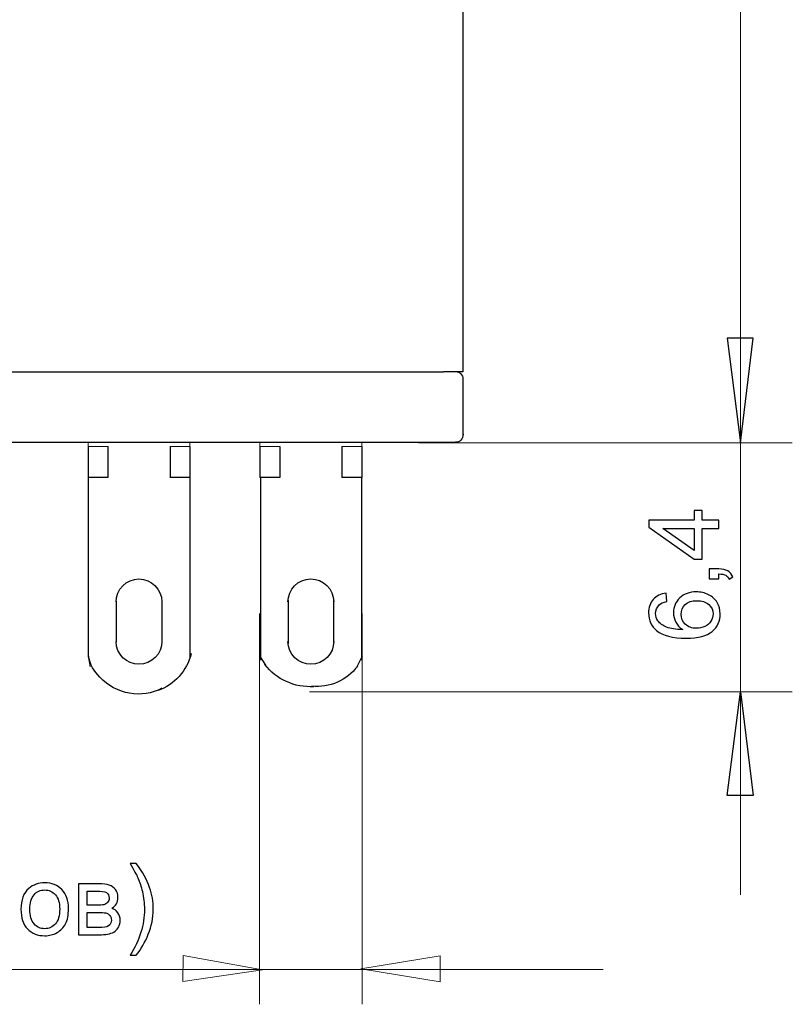
# Model space of a CAD drawing. Units: millimetres. Extents: x -87 to 21, y 74 to 272.
# Drawn here: x -57 to -29, y 141 to 176 of the extents above; entities that cross this region are included whole.
import ezdxf

# ---------------------------------------------------------------- set-up
doc = ezdxf.new("R2010")
doc.units = ezdxf.units.MM
doc.header["$MEASUREMENT"] = 0
doc.layers.add('layer 1', color=7, linetype='Continuous')

# ---------------------------------------------------------------- blocks, each defined once
blk = doc.blocks.new('2')
at = {"layer": 'layer 1', "color": 250, "lineweight": 30}
for points in [[(-41.1681, 209.7003), (-41.1681, 209.7003), (-41.1681, 163.5711), (-41.1681, 163.5711)], [(-70.0777, 163.5703), (-70.0777, 163.5703), (-41.865, 163.5703), (-41.865, 163.5703)], [(-41.1681, 163.5703), (-41.1681, 163.5703), (-41.865, 163.5703), (-41.865, 163.5703)], [(-41.3723, 163.5684), (-41.2369, 163.5447), (-41.1431, 163.4026), (-41.1654, 163.2496)], [(-41.1627, 163.2989), (-41.1627, 163.2989), (-41.1627, 161.2786), (-41.1627, 161.2786)], [(-41.1553, 161.3162), (-41.1641, 161.1471), (-41.2859, 161.0149), (-41.4288, 161.0224)], [(-41.4006, 161.0184), (-41.4006, 161.0184), (-69.2078, 161.0184), (-69.2078, 161.0184)], [(-54.7046, 160.8728), (-54.7046, 160.8728), (-54.7046, 159.7534), (-54.7046, 159.7534)], [(-53.9917, 160.8728), (-53.9917, 160.8728), (-53.9917, 159.7534), (-53.9917, 159.7534)], [(-51.7497, 160.8728), (-51.7497, 160.8728), (-51.7497, 159.7534), (-51.7497, 159.7534)], [(-48.5022, 160.8728), (-48.5022, 160.8728), (-48.5022, 159.7534), (-48.5022, 159.7534)], [(-47.7803, 160.8728), (-47.7803, 160.8728), (-47.7803, 159.7534), (-47.7803, 159.7534)], [(-45.5403, 160.8728), (-45.5403, 160.8728), (-45.5403, 159.7534), (-45.5403, 159.7534)], [(-53.9917, 159.7534), (-53.9917, 159.7534), (-54.7054, 159.7534), (-54.7054, 159.7534)], [(-54.7046, 159.7534), (-54.7046, 159.7534), (-54.7046, 153.2516), (-54.7046, 153.2516)], [(-51.0293, 159.7534), (-51.0293, 159.7534), (-51.0293, 153.2516), (-51.0293, 153.2516)], [(-47.7803, 159.7534), (-47.7803, 159.7534), (-48.5022, 159.7534), (-48.5022, 159.7534)], [(-48.4772, 159.7433), (-48.4772, 159.7433), (-48.4772, 153.1412), (-48.4772, 153.1412)], [(-44.8293, 159.7542), (-44.8293, 159.7542), (-44.8293, 153.1471), (-44.8293, 153.1471)], [(-53.6953, 155.2793), (-53.6953, 155.2793), (-53.6953, 153.792), (-53.6953, 153.792)], [(-52.0442, 155.2855), (-52.0442, 155.2855), (-52.0442, 153.7989), (-52.0442, 153.7989)], [(-47.4804, 155.3057), (-47.4804, 155.3057), (-47.4804, 153.7517), (-47.4804, 153.7517)], [(-45.8395, 155.3124), (-45.8395, 155.3124), (-45.8395, 153.7954), (-45.8395, 153.7954)], [(-50.9813, 153.391), (-51.1397, 152.757), (-51.5879, 152.2502), (-52.193, 152.046)], [(-48.5123, 153.3062), (-48.5123, 153.3062), (-48.294, 152.9599), (-48.294, 152.9599)], [(-44.801, 153.2913), (-44.801, 153.2913), (-45.0087, 152.8762), (-45.0087, 152.8762)], [(-46.5512, 152.1841), (-47.2433, 152.1505), (-47.9085, 152.4462), (-48.3249, 152.9895)], [(-44.9655, 152.933), (-45.363, 152.4113), (-45.9804, 152.1337), (-46.6232, 152.2065)]]:
    blk.add_open_spline(points, degree=3, dxfattribs=at)
at = {"layer": 'layer 1', "color": 250, "lineweight": 9}
for points in [[(-54.7046, 161.0075), (-54.7046, 161.0075), (-54.7046, 160.8734), (-54.7046, 160.8734), (-54.7046, 160.8734), (-54.7046, 160.8734), (-53.991, 160.8734), (-53.991, 160.8734)], [(-48.5028, 161.0075), (-48.5028, 161.0075), (-48.5028, 160.8734), (-48.5028, 160.8734), (-48.5028, 160.8734), (-48.5028, 160.8734), (-47.7811, 160.8734), (-47.7811, 160.8734)]]:
    blk.add_open_spline(points, degree=3, knots=[0, 0, 0, 0, 0.3333333, 0.3333333, 0.3333333, 0.3333333, 1, 1, 1, 1], dxfattribs=at)
for points in [[(-51.0293, 161.0061), (-51.0293, 161.0061), (-51.0293, 160.872), (-51.0293, 160.872)], [(-44.8186, 161.0075), (-44.8186, 161.0075), (-44.8186, 160.8734), (-44.8186, 160.8734)], [(-41.4369, 161.0075), (-41.4369, 161.0075), (-42.7213, 161.0075), (-42.7213, 161.0075)], [(-51.7502, 160.8734), (-51.7502, 160.8734), (-51.0285, 160.8734), (-51.0285, 160.8734)], [(-45.5403, 160.8734), (-45.5403, 160.8734), (-44.8186, 160.8734), (-44.8186, 160.8734)], [(-54.7087, 153.3022), (-54.7087, 153.3022), (-54.638, 152.8986), (-54.638, 152.8986)], [(-46.6307, 151.9981), (-46.6307, 151.9981), (-46.7149, 151.9981), (-46.7149, 151.9981)]]:
    blk.add_open_spline(points, degree=3, dxfattribs=at)
at = {"layer": 'layer 1', "color": 250, "lineweight": 30}
for points in [[(-51.0293, 160.8728), (-51.0293, 160.8728), (-51.0293, 159.7534), (-51.0293, 159.7534), (-51.0293, 159.7534), (-51.0293, 159.7534), (-51.751, 159.7534), (-51.751, 159.7534)], [(-44.8186, 160.8728), (-44.8186, 160.8728), (-44.8186, 159.7534), (-44.8186, 159.7534), (-44.8186, 159.7534), (-44.8186, 159.7534), (-45.5403, 159.7534), (-45.5403, 159.7534)], [(-53.6985, 155.2524), (-53.706, 155.6965), (-53.33, 156.0794), (-52.8723, 156.0799), (-52.8723, 156.0799), (-52.4289, 156.0874), (-52.0461, 155.7107), (-52.0456, 155.2524)], [(-47.4873, 155.2532), (-47.4947, 155.6971), (-47.1186, 156.0799), (-46.6611, 156.0807), (-46.6611, 156.0807), (-46.2169, 156.0882), (-45.8349, 155.7114), (-45.8341, 155.2532)], [(-52.0456, 153.8197), (-52.0381, 153.379), (-52.414, 152.9983), (-52.8717, 152.9975), (-52.8717, 152.9975), (-53.3151, 152.9901), (-53.6979, 153.3641), (-53.6985, 153.8197)], [(-45.8341, 153.8191), (-45.8267, 153.3782), (-46.2028, 152.9975), (-46.6603, 152.9962), (-46.6603, 152.9962), (-47.1044, 152.9901), (-47.4865, 153.3635), (-47.4873, 153.8191)], [(-52.0496, 152.1268), (-52.7369, 151.7461), (-53.7086, 151.8978), (-54.2848, 152.5291), (-54.2848, 152.5291), (-54.489, 152.7509), (-54.6447, 152.9463), (-54.6972, 153.3284)]]:
    blk.add_open_spline(points, degree=3, knots=[0, 0, 0, 0, 0.3333333, 0.3333333, 0.3333333, 0.3333333, 1, 1, 1, 1], dxfattribs=at)

msp = doc.modelspace()

# ---------------------------------------------------------------- linework, layer by layer
at = {"layer": 'layer 1', "color": 250, "lineweight": 9}
for points in [[(-31.1323, 210.393), (-31.1323, 210.393), (-31.1323, 161.0075), (-31.1323, 161.0075)], [(-31.1323, 166.6583), (-31.1323, 166.6583), (-31.1323, 144.6567), (-31.1323, 144.6567)], [(-42.7693, 161.0075), (-42.7693, 161.0075), (-29.2642, 161.0075), (-29.2642, 161.0075)], [(-42.5867, 161.0075), (-42.5867, 161.0075), (-29.2608, 161.0075), (-29.2608, 161.0075)], [(-48.5115, 154.8285), (-48.5115, 154.8285), (-48.5115, 140.7028), (-48.5115, 140.7028)], [(-44.8085, 154.8285), (-44.8085, 154.8285), (-44.8085, 140.7028), (-44.8085, 140.7028)], [(-46.6313, 151.9996), (-46.6313, 151.9996), (-29.2602, 151.9996), (-29.2602, 151.9996)], [(-36.0915, 141.9558), (-36.0915, 141.9558), (-86.7164, 141.9558), (-86.7164, 141.9558)]]:
    msp.add_open_spline(points, degree=3, dxfattribs=at)
at = {"layer": 'layer 1', "color": 250}
for points, knots in [([(-31.1323, 161.0075), (-31.1323, 161.0075), (-31.6108, 164.7902), (-31.6108, 164.7902), (-31.6108, 164.7902), (-31.6108, 164.7902), (-30.6788, 164.7902), (-30.6788, 164.7902), (-30.6788, 164.7902), (-30.6788, 164.7902), (-31.1323, 161.0075), (-31.1323, 161.0075)], [0, 0, 0, 0, 0.25, 0.25, 0.25, 0.25, 0.5, 0.5, 0.5, 0.5, 1, 1, 1, 1]), ([(-31.1323, 161.0075), (-31.1323, 161.0075), (-31.6108, 164.7902), (-31.6108, 164.7902), (-31.6108, 164.7902), (-31.6108, 164.7902), (-30.6788, 164.7902), (-30.6788, 164.7902), (-30.6788, 164.7902), (-30.6788, 164.7902), (-31.1323, 161.0075), (-31.1323, 161.0075)], [0, 0, 0, 0, 0.25, 0.25, 0.25, 0.25, 0.5, 0.5, 0.5, 0.5, 1, 1, 1, 1]), ([(-31.1323, 161.0075), (-31.1323, 161.0075), (-31.6108, 164.7902), (-31.6108, 164.7902), (-31.6108, 164.7902), (-31.6108, 164.7902), (-30.6788, 164.7902), (-30.6788, 164.7902), (-30.6788, 164.7902), (-30.6788, 164.7902), (-31.1323, 161.0075), (-31.1323, 161.0075)], [0, 0, 0, 0, 0.25, 0.25, 0.25, 0.25, 0.5, 0.5, 0.5, 0.5, 1, 1, 1, 1]), ([(-31.1323, 161.0075), (-31.1323, 161.0075), (-31.6108, 164.7902), (-31.6108, 164.7902), (-31.6108, 164.7902), (-31.6108, 164.7902), (-30.6788, 164.7902), (-30.6788, 164.7902), (-30.6788, 164.7902), (-30.6788, 164.7902), (-31.1323, 161.0075), (-31.1323, 161.0075)], [0, 0, 0, 0, 0.25, 0.25, 0.25, 0.25, 0.5, 0.5, 0.5, 0.5, 1, 1, 1, 1]), ([(-31.1323, 161.0075), (-31.1323, 161.0075), (-31.6108, 164.7902), (-31.6108, 164.7902), (-31.6108, 164.7902), (-31.6108, 164.7902), (-30.6788, 164.7902), (-30.6788, 164.7902), (-30.6788, 164.7902), (-30.6788, 164.7902), (-31.1323, 161.0075), (-31.1323, 161.0075)], [0, 0, 0, 0, 0.25, 0.25, 0.25, 0.25, 0.5, 0.5, 0.5, 0.5, 1, 1, 1, 1]), ([(-31.1323, 161.0075), (-31.1323, 161.0075), (-31.6108, 164.7902), (-31.6108, 164.7902), (-31.6108, 164.7902), (-31.6108, 164.7902), (-30.6788, 164.7902), (-30.6788, 164.7902), (-30.6788, 164.7902), (-30.6788, 164.7902), (-31.1323, 161.0075), (-31.1323, 161.0075)], [0, 0, 0, 0, 0.25, 0.25, 0.25, 0.25, 0.5, 0.5, 0.5, 0.5, 1, 1, 1, 1]), ([(-31.1323, 161.0075), (-31.1323, 161.0075), (-31.6108, 164.7902), (-31.6108, 164.7902), (-31.6108, 164.7902), (-31.6108, 164.7902), (-30.6788, 164.7902), (-30.6788, 164.7902), (-30.6788, 164.7902), (-30.6788, 164.7902), (-31.1323, 161.0075), (-31.1323, 161.0075)], [0, 0, 0, 0, 0.25, 0.25, 0.25, 0.25, 0.5, 0.5, 0.5, 0.5, 1, 1, 1, 1]), ([(-31.1323, 161.0075), (-31.1323, 161.0075), (-31.6108, 164.7902), (-31.6108, 164.7902), (-31.6108, 164.7902), (-31.6108, 164.7902), (-30.6788, 164.7902), (-30.6788, 164.7902), (-30.6788, 164.7902), (-30.6788, 164.7902), (-31.1323, 161.0075), (-31.1323, 161.0075)], [0, 0, 0, 0, 0.25, 0.25, 0.25, 0.25, 0.5, 0.5, 0.5, 0.5, 1, 1, 1, 1]), ([(-31.1323, 161.0075), (-31.1323, 161.0075), (-31.6108, 164.7902), (-31.6108, 164.7902), (-31.6108, 164.7902), (-31.6108, 164.7902), (-30.6788, 164.7902), (-30.6788, 164.7902), (-30.6788, 164.7902), (-30.6788, 164.7902), (-31.1323, 161.0075), (-31.1323, 161.0075)], [0, 0, 0, 0, 0.25, 0.25, 0.25, 0.25, 0.5, 0.5, 0.5, 0.5, 1, 1, 1, 1]), ([(-31.1323, 161.0075), (-31.1323, 161.0075), (-31.6108, 164.7902), (-31.6108, 164.7902), (-31.6108, 164.7902), (-31.6108, 164.7902), (-30.6788, 164.7902), (-30.6788, 164.7902), (-30.6788, 164.7902), (-30.6788, 164.7902), (-31.1323, 161.0075), (-31.1323, 161.0075)], [0, 0, 0, 0, 0.25, 0.25, 0.25, 0.25, 0.5, 0.5, 0.5, 0.5, 1, 1, 1, 1]), ([(-31.1323, 161.0075), (-31.1323, 161.0075), (-31.6108, 164.7902), (-31.6108, 164.7902), (-31.6108, 164.7902), (-31.6108, 164.7902), (-30.6788, 164.7902), (-30.6788, 164.7902), (-30.6788, 164.7902), (-30.6788, 164.7902), (-31.1323, 161.0075), (-31.1323, 161.0075)], [0, 0, 0, 0, 0.25, 0.25, 0.25, 0.25, 0.5, 0.5, 0.5, 0.5, 1, 1, 1, 1]), ([(-31.1323, 161.0075), (-31.1323, 161.0075), (-31.6108, 164.7902), (-31.6108, 164.7902), (-31.6108, 164.7902), (-31.6108, 164.7902), (-30.6788, 164.7902), (-30.6788, 164.7902), (-30.6788, 164.7902), (-30.6788, 164.7902), (-31.1323, 161.0075), (-31.1323, 161.0075)], [0, 0, 0, 0, 0.25, 0.25, 0.25, 0.25, 0.5, 0.5, 0.5, 0.5, 1, 1, 1, 1]), ([(-31.9096, 157.8999), (-31.9096, 157.8999), (-32.5147, 157.8999), (-32.5147, 157.8999), (-32.5147, 157.8999), (-32.5147, 157.8999), (-32.5147, 156.7994), (-32.5147, 156.7994), (-32.5147, 156.7994), (-32.5147, 156.7994), (-32.8014, 156.7994), (-32.8014, 156.7994), (-32.8014, 156.7994), (-32.8014, 156.7994), (-34.4433, 157.9565), (-34.4433, 157.9565), (-34.4433, 157.9565), (-34.4433, 157.9565), (-34.4433, 158.2113), (-34.4433, 158.2113), (-34.4433, 158.2113), (-34.4433, 158.2113), (-32.8014, 158.2113), (-32.8014, 158.2113), (-32.8014, 158.2113), (-32.8014, 158.2113), (-32.8014, 158.5546), (-32.8014, 158.5546), (-32.8014, 158.5546), (-32.8014, 158.5546), (-32.5147, 158.5546), (-32.5147, 158.5546), (-32.5147, 158.5546), (-32.5147, 158.5546), (-32.5147, 158.2113), (-32.5147, 158.2113), (-32.5147, 158.2113), (-32.5147, 158.2113), (-31.9096, 158.2113), (-31.9096, 158.2113), (-31.9096, 158.2113), (-31.9096, 158.2113), (-31.9096, 157.8999), (-31.9096, 157.8999)], [0, 0, 0, 0, 0.0833333, 0.0833333, 0.0833333, 0.0833333, 0.1666667, 0.1666667, 0.1666667, 0.1666667, 0.25, 0.25, 0.25, 0.25, 0.3333333, 0.3333333, 0.3333333, 0.3333333, 0.4166667, 0.4166667, 0.4166667, 0.4166667, 0.5, 0.5, 0.5, 0.5, 0.5833333, 0.5833333, 0.5833333, 0.5833333, 0.6666667, 0.6666667, 0.6666667, 0.6666667, 0.75, 0.75, 0.75, 0.75, 0.8333333, 0.8333333, 0.8333333, 0.8333333, 1, 1, 1, 1]), ([(-32.8014, 157.8999), (-32.8014, 157.8999), (-33.9414, 157.8999), (-33.9414, 157.8999), (-33.9414, 157.8999), (-33.9414, 157.8999), (-32.8014, 157.1055), (-32.8014, 157.1055), (-32.8014, 157.1055), (-32.8014, 157.1055), (-32.8014, 157.8999), (-32.8014, 157.8999)], [0, 0, 0, 0, 0.25, 0.25, 0.25, 0.25, 0.5, 0.5, 0.5, 0.5, 1, 1, 1, 1]), ([(-31.9096, 156.0886), (-31.9096, 156.0886), (-32.2635, 156.0886), (-32.2635, 156.0886), (-32.2635, 156.0886), (-32.2635, 156.0886), (-32.2635, 156.4425), (-32.2635, 156.4425), (-32.2635, 156.4425), (-32.2635, 156.4425), (-31.9096, 156.4425), (-31.9096, 156.4425), (-31.9096, 156.4425), (-31.7793, 156.4425), (-31.6737, 156.4195), (-31.5935, 156.3729), (-31.5935, 156.3729), (-31.5133, 156.3269), (-31.4507, 156.2532), (-31.4071, 156.1523), (-31.4071, 156.1523), (-31.4071, 156.1523), (-31.5416, 156.0674), (-31.5416, 156.0674), (-31.5416, 156.0674), (-31.5705, 156.1335), (-31.6129, 156.1818), (-31.6684, 156.2125), (-31.6684, 156.2125), (-31.7244, 156.2438), (-31.8046, 156.2615), (-31.9096, 156.265), (-31.9096, 156.265), (-31.9096, 156.265), (-31.9096, 156.0886), (-31.9096, 156.0886)], [0, 0, 0, 0, 0.1, 0.1, 0.1, 0.1, 0.2, 0.2, 0.2, 0.2, 0.3, 0.3, 0.3, 0.3, 0.4, 0.4, 0.4, 0.4, 0.5, 0.5, 0.5, 0.5, 0.6, 0.6, 0.6, 0.6, 0.7, 0.7, 0.7, 0.7, 0.8, 0.8, 0.8, 0.8, 1, 1, 1, 1]), ([(-33.824, 155.5714), (-33.824, 155.5714), (-33.7993, 155.2635), (-33.7993, 155.2635), (-33.7993, 155.2635), (-33.9214, 155.2358), (-34.0104, 155.1963), (-34.0658, 155.145), (-34.0658, 155.145), (-34.1549, 155.0607), (-34.1991, 154.9563), (-34.1991, 154.8324), (-34.1991, 154.8324), (-34.1991, 154.7327), (-34.1714, 154.6443), (-34.116, 154.5682), (-34.116, 154.5682), (-34.0446, 154.4703), (-33.9408, 154.3936), (-33.804, 154.3364), (-33.804, 154.3364), (-33.6666, 154.2798), (-33.4713, 154.2503), (-33.2183, 154.2479), (-33.2183, 154.2479), (-33.3322, 154.3228), (-33.4171, 154.4148), (-33.4719, 154.5234), (-33.4719, 154.5234), (-33.5274, 154.6319), (-33.5551, 154.7451), (-33.5551, 154.8643), (-33.5551, 154.8643), (-33.5551, 155.0719), (-33.4784, 155.2488), (-33.3257, 155.3951), (-33.3257, 155.3951), (-33.1729, 155.5407), (-32.9759, 155.6139), (-32.7335, 155.6139), (-32.7335, 155.6139), (-32.5743, 155.6139), (-32.4268, 155.5797), (-32.29, 155.5113), (-32.29, 155.5113), (-32.1532, 155.4422), (-32.0488, 155.3485), (-31.9762, 155.2282), (-31.9762, 155.2282), (-31.9037, 155.1084), (-31.8671, 154.9722), (-31.8671, 154.82), (-31.8671, 154.82), (-31.8671, 154.5611), (-31.9627, 154.3494), (-32.1532, 154.1854), (-32.1532, 154.1854), (-32.3437, 154.0221), (-32.658, 153.9401), (-33.0957, 153.9401), (-33.0957, 153.9401), (-33.5852, 153.9401), (-33.9414, 154.0309), (-34.1638, 154.212), (-34.1638, 154.212), (-34.3572, 154.37), (-34.4539, 154.5829), (-34.4539, 154.8513), (-34.4539, 154.8513), (-34.4539, 155.0506), (-34.3979, 155.2146), (-34.2864, 155.342), (-34.2864, 155.342), (-34.175, 155.4694), (-34.021, 155.5461), (-33.824, 155.5714)], [0, 0, 0, 0, 0.05, 0.05, 0.05, 0.05, 0.1, 0.1, 0.1, 0.1, 0.15, 0.15, 0.15, 0.15, 0.2, 0.2, 0.2, 0.2, 0.25, 0.25, 0.25, 0.25, 0.3, 0.3, 0.3, 0.3, 0.35, 0.35, 0.35, 0.35, 0.4, 0.4, 0.4, 0.4, 0.45, 0.45, 0.45, 0.45, 0.5, 0.5, 0.5, 0.5, 0.55, 0.55, 0.55, 0.55, 0.6, 0.6, 0.6, 0.6, 0.65, 0.65, 0.65, 0.65, 0.7, 0.7, 0.7, 0.7, 0.75, 0.75, 0.75, 0.75, 0.8, 0.8, 0.8, 0.8, 0.85, 0.85, 0.85, 0.85, 0.9, 0.9, 0.9, 0.9, 1, 1, 1, 1]), ([(-32.7306, 154.2975), (-32.6232, 154.2975), (-32.5206, 154.3205), (-32.4227, 154.3659), (-32.4227, 154.3659), (-32.3248, 154.4113), (-32.2499, 154.475), (-32.1986, 154.5558), (-32.1986, 154.5558), (-32.1473, 154.6372), (-32.1219, 154.7233), (-32.1219, 154.8147), (-32.1219, 154.8147), (-32.1219, 154.9474), (-32.175, 155.0607), (-32.2812, 155.1544), (-32.2812, 155.1544), (-32.3873, 155.2482), (-32.5312, 155.2954), (-32.7135, 155.2954), (-32.7135, 155.2954), (-32.8886, 155.2954), (-33.0266, 155.2488), (-33.1275, 155.1562), (-33.1275, 155.1562), (-33.2284, 155.0636), (-33.2791, 154.9457), (-33.2791, 154.8023), (-33.2791, 154.8023), (-33.2791, 154.662), (-33.2284, 154.5422), (-33.1275, 154.4443), (-33.1275, 154.4443), (-33.0266, 154.3464), (-32.8945, 154.2975), (-32.7306, 154.2975)], [0, 0, 0, 0, 0.1, 0.1, 0.1, 0.1, 0.2, 0.2, 0.2, 0.2, 0.3, 0.3, 0.3, 0.3, 0.4, 0.4, 0.4, 0.4, 0.5, 0.5, 0.5, 0.5, 0.6, 0.6, 0.6, 0.6, 0.7, 0.7, 0.7, 0.7, 0.8, 0.8, 0.8, 0.8, 1, 1, 1, 1]), ([(-31.1323, 151.9981), (-31.1323, 151.9981), (-31.6108, 148.2473), (-31.6108, 148.2473), (-31.6108, 148.2473), (-31.6108, 148.2473), (-30.6788, 148.2473), (-30.6788, 148.2473), (-30.6788, 148.2473), (-30.6788, 148.2473), (-31.1323, 151.9981), (-31.1323, 151.9981)], [0, 0, 0, 0, 0.25, 0.25, 0.25, 0.25, 0.5, 0.5, 0.5, 0.5, 1, 1, 1, 1]), ([(-31.1323, 151.9981), (-31.1323, 151.9981), (-31.6108, 148.2473), (-31.6108, 148.2473), (-31.6108, 148.2473), (-31.6108, 148.2473), (-30.6788, 148.2473), (-30.6788, 148.2473), (-30.6788, 148.2473), (-30.6788, 148.2473), (-31.1323, 151.9981), (-31.1323, 151.9981)], [0, 0, 0, 0, 0.25, 0.25, 0.25, 0.25, 0.5, 0.5, 0.5, 0.5, 1, 1, 1, 1]), ([(-31.1323, 151.9981), (-31.1323, 151.9981), (-31.6108, 148.2473), (-31.6108, 148.2473), (-31.6108, 148.2473), (-31.6108, 148.2473), (-30.6788, 148.2473), (-30.6788, 148.2473), (-30.6788, 148.2473), (-30.6788, 148.2473), (-31.1323, 151.9981), (-31.1323, 151.9981)], [0, 0, 0, 0, 0.25, 0.25, 0.25, 0.25, 0.5, 0.5, 0.5, 0.5, 1, 1, 1, 1]), ([(-31.1323, 151.9981), (-31.1323, 151.9981), (-31.6108, 148.2473), (-31.6108, 148.2473), (-31.6108, 148.2473), (-31.6108, 148.2473), (-30.6788, 148.2473), (-30.6788, 148.2473), (-30.6788, 148.2473), (-30.6788, 148.2473), (-31.1323, 151.9981), (-31.1323, 151.9981)], [0, 0, 0, 0, 0.25, 0.25, 0.25, 0.25, 0.5, 0.5, 0.5, 0.5, 1, 1, 1, 1]), ([(-31.1323, 151.9981), (-31.1323, 151.9981), (-31.6108, 148.2473), (-31.6108, 148.2473), (-31.6108, 148.2473), (-31.6108, 148.2473), (-30.6788, 148.2473), (-30.6788, 148.2473), (-30.6788, 148.2473), (-30.6788, 148.2473), (-31.1323, 151.9981), (-31.1323, 151.9981)], [0, 0, 0, 0, 0.25, 0.25, 0.25, 0.25, 0.5, 0.5, 0.5, 0.5, 1, 1, 1, 1]), ([(-31.1323, 151.9981), (-31.1323, 151.9981), (-31.6108, 148.2473), (-31.6108, 148.2473), (-31.6108, 148.2473), (-31.6108, 148.2473), (-30.6788, 148.2473), (-30.6788, 148.2473), (-30.6788, 148.2473), (-30.6788, 148.2473), (-31.1323, 151.9981), (-31.1323, 151.9981)], [0, 0, 0, 0, 0.25, 0.25, 0.25, 0.25, 0.5, 0.5, 0.5, 0.5, 1, 1, 1, 1]), ([(-52.9679, 142.4767), (-52.9679, 142.4767), (-53.1908, 142.4767), (-53.1908, 142.4767), (-53.1908, 142.4767), (-52.8464, 143.0293), (-52.6742, 143.5825), (-52.6742, 144.1363), (-52.6742, 144.1363), (-52.6742, 144.3528), (-52.699, 144.5675), (-52.7485, 144.7804), (-52.7485, 144.7804), (-52.7874, 144.9532), (-52.8423, 145.1189), (-52.9125, 145.2781), (-52.9125, 145.2781), (-52.9573, 145.3814), (-53.0505, 145.5542), (-53.1908, 145.796), (-53.1908, 145.796), (-53.1908, 145.796), (-52.9679, 145.796), (-52.9679, 145.796), (-52.9679, 145.796), (-52.752, 145.507), (-52.5922, 145.2168), (-52.4884, 144.9255), (-52.4884, 144.9255), (-52.3999, 144.6748), (-52.3557, 144.4123), (-52.3557, 144.1381), (-52.3557, 144.1381), (-52.3557, 143.8273), (-52.4153, 143.5265), (-52.5344, 143.2363), (-52.5344, 143.2363), (-52.653, 142.9461), (-52.7975, 142.6931), (-52.9679, 142.4767)], [0, 0, 0, 0, 0.0909091, 0.0909091, 0.0909091, 0.0909091, 0.1818182, 0.1818182, 0.1818182, 0.1818182, 0.2727273, 0.2727273, 0.2727273, 0.2727273, 0.3636364, 0.3636364, 0.3636364, 0.3636364, 0.4545455, 0.4545455, 0.4545455, 0.4545455, 0.5454545, 0.5454545, 0.5454545, 0.5454546, 0.6363636, 0.6363636, 0.6363636, 0.6363636, 0.7272727, 0.7272727, 0.7272727, 0.7272727, 0.8181818, 0.8181818, 0.8181818, 0.8181818, 1, 1, 1, 1]), ([(-57.1382, 144.1381), (-57.1382, 144.4772), (-57.0439, 144.7285), (-56.8545, 144.8918), (-56.8545, 144.8918), (-56.6971, 145.0275), (-56.5042, 145.0953), (-56.2771, 145.0953), (-56.2771, 145.0953), (-56.0253, 145.0953), (-55.8189, 145.0127), (-55.6585, 144.8476), (-55.6585, 144.8476), (-55.4986, 144.6831), (-55.4184, 144.4548), (-55.4184, 144.164), (-55.4184, 144.164), (-55.4184, 143.9281), (-55.4538, 143.7429), (-55.5246, 143.6079), (-55.5246, 143.6079), (-55.5953, 143.4728), (-55.6986, 143.3678), (-55.8342, 143.2929), (-55.8342, 143.2929), (-55.9693, 143.218), (-56.1173, 143.1809), (-56.2771, 143.1809), (-56.2771, 143.1809), (-56.5343, 143.1809), (-56.7419, 143.2629), (-56.9005, 143.4274), (-56.9005, 143.4274), (-57.0592, 143.592), (-57.1382, 143.829), (-57.1382, 144.1381)], [0, 0, 0, 0, 0.1, 0.1, 0.1, 0.1, 0.2, 0.2, 0.2, 0.2, 0.3, 0.3, 0.3, 0.3, 0.4, 0.4, 0.4, 0.4, 0.5, 0.5, 0.5, 0.5, 0.6, 0.6, 0.6, 0.6, 0.7, 0.7, 0.7, 0.7, 0.8, 0.8, 0.8, 0.8, 1, 1, 1, 1]), ([(-55.0533, 145.0564), (-55.0533, 145.0564), (-54.3368, 145.0564), (-54.3368, 145.0564), (-54.3368, 145.0564), (-54.161, 145.0564), (-54.0301, 145.0416), (-53.944, 145.0122), (-53.944, 145.0122), (-53.8584, 144.9827), (-53.7847, 144.929), (-53.7234, 144.8506), (-53.7234, 144.8506), (-53.6615, 144.7715), (-53.6308, 144.6777), (-53.6308, 144.568), (-53.6308, 144.568), (-53.6308, 144.4802), (-53.6491, 144.4035), (-53.685, 144.3386), (-53.685, 144.3386), (-53.7216, 144.2732), (-53.7759, 144.2183), (-53.849, 144.1747), (-53.849, 144.1747), (-53.7629, 144.1458), (-53.6915, 144.0921), (-53.6343, 144.0131), (-53.6343, 144.0131), (-53.5777, 143.9346), (-53.5494, 143.8408), (-53.5494, 143.7329), (-53.5494, 143.7329), (-53.5606, 143.5589), (-53.6231, 143.4298), (-53.7358, 143.346), (-53.7358, 143.346), (-53.8484, 143.2617), (-54.0124, 143.2198), (-54.2271, 143.2198), (-54.2271, 143.2198), (-54.2271, 143.2198), (-55.0533, 143.2198), (-55.0533, 143.2198), (-55.0533, 143.2198), (-55.0533, 143.2198), (-55.0533, 145.0564), (-55.0533, 145.0564)], [0, 0, 0, 0, 0.0769231, 0.0769231, 0.0769231, 0.0769231, 0.1538462, 0.1538462, 0.1538462, 0.1538462, 0.2307692, 0.2307692, 0.2307692, 0.2307692, 0.3076923, 0.3076923, 0.3076923, 0.3076923, 0.3846154, 0.3846154, 0.3846154, 0.3846154, 0.4615385, 0.4615385, 0.4615385, 0.4615385, 0.5384615, 0.5384615, 0.5384615, 0.5384615, 0.6153846, 0.6153846, 0.6153846, 0.6153846, 0.6923077, 0.6923077, 0.6923077, 0.6923077, 0.7692308, 0.7692308, 0.7692308, 0.7692308, 0.8461538, 0.8461538, 0.8461538, 0.8461539, 1, 1, 1, 1]), ([(-56.8197, 144.1375), (-56.8197, 143.9028), (-56.7684, 143.727), (-56.6658, 143.6108), (-56.6658, 143.6108), (-56.5626, 143.494), (-56.4334, 143.4357), (-56.2771, 143.4357), (-56.2771, 143.4357), (-56.1226, 143.4357), (-55.994, 143.494), (-55.8908, 143.6114), (-55.8908, 143.6114), (-55.7882, 143.7288), (-55.7369, 143.9075), (-55.7369, 144.1475), (-55.7369, 144.1475), (-55.7369, 144.374), (-55.7888, 144.5456), (-55.892, 144.6618), (-55.892, 144.6618), (-55.9952, 144.7786), (-56.1238, 144.837), (-56.2771, 144.837), (-56.2771, 144.837), (-56.4334, 144.837), (-56.5626, 144.7792), (-56.6658, 144.663), (-56.6658, 144.663), (-56.7684, 144.5468), (-56.8197, 144.3716), (-56.8197, 144.1375)], [0, 0, 0, 0, 0.1111111, 0.1111111, 0.1111111, 0.1111111, 0.2222222, 0.2222222, 0.2222222, 0.2222222, 0.3333333, 0.3333333, 0.3333333, 0.3333333, 0.4444444, 0.4444444, 0.4444444, 0.4444445, 0.5555556, 0.5555556, 0.5555556, 0.5555556, 0.6666667, 0.6666667, 0.6666667, 0.6666667, 0.7777778, 0.7777778, 0.7777778, 0.7777778, 1, 1, 1, 1]), ([(-54.7419, 144.2814), (-54.7419, 144.2814), (-54.4117, 144.2814), (-54.4117, 144.2814), (-54.4117, 144.2814), (-54.2801, 144.2814), (-54.1893, 144.2885), (-54.1404, 144.3021), (-54.1404, 144.3021), (-54.0908, 144.3162), (-54.0466, 144.3439), (-54.0077, 144.3864), (-54.0077, 144.3864), (-53.9687, 144.4283), (-53.9493, 144.479), (-53.9493, 144.538), (-53.9493, 144.538), (-53.9493, 144.6353), (-53.9835, 144.7025), (-54.0513, 144.7409), (-54.0513, 144.7409), (-54.1197, 144.7792), (-54.2365, 144.7981), (-54.4016, 144.7981), (-54.4016, 144.7981), (-54.4016, 144.7981), (-54.7419, 144.7981), (-54.7419, 144.7981), (-54.7419, 144.7981), (-54.7419, 144.7981), (-54.7419, 144.2814), (-54.7419, 144.2814)], [0, 0, 0, 0, 0.1111111, 0.1111111, 0.1111111, 0.1111111, 0.2222222, 0.2222222, 0.2222222, 0.2222222, 0.3333333, 0.3333333, 0.3333333, 0.3333333, 0.4444444, 0.4444444, 0.4444444, 0.4444445, 0.5555556, 0.5555556, 0.5555556, 0.5555556, 0.6666667, 0.6666667, 0.6666667, 0.6666667, 0.7777778, 0.7777778, 0.7777778, 0.7777778, 1, 1, 1, 1]), ([(-54.7419, 143.4746), (-54.7419, 143.4746), (-54.3332, 143.4746), (-54.3332, 143.4746), (-54.3332, 143.4746), (-54.1575, 143.4746), (-54.0366, 143.4952), (-53.9711, 143.5359), (-53.9711, 143.5359), (-53.9056, 143.5772), (-53.8714, 143.6474), (-53.8679, 143.7482), (-53.8679, 143.7482), (-53.8679, 143.8066), (-53.8868, 143.8615), (-53.9245, 143.9116), (-53.9245, 143.9116), (-53.9628, 143.9617), (-54.0124, 143.9936), (-54.0731, 144.0066), (-54.0731, 144.0066), (-54.1339, 144.0201), (-54.2318, 144.0266), (-54.3662, 144.0266), (-54.3662, 144.0266), (-54.3662, 144.0266), (-54.7419, 144.0266), (-54.7419, 144.0266), (-54.7419, 144.0266), (-54.7419, 144.0266), (-54.7419, 143.4746), (-54.7419, 143.4746)], [0, 0, 0, 0, 0.1111111, 0.1111111, 0.1111111, 0.1111111, 0.2222222, 0.2222222, 0.2222222, 0.2222222, 0.3333333, 0.3333333, 0.3333333, 0.3333333, 0.4444444, 0.4444444, 0.4444444, 0.4444445, 0.5555556, 0.5555556, 0.5555556, 0.5555556, 0.6666667, 0.6666667, 0.6666667, 0.6666667, 0.7777778, 0.7777778, 0.7777778, 0.7777778, 1, 1, 1, 1])]:
    msp.add_open_spline(points, degree=3, knots=knots, dxfattribs=at)
at = {"layer": 'layer 1', "color": 250, "lineweight": 9}
for points in [[(-51.2725, 142.4733), (-51.2725, 142.4733), (-51.2887, 141.5285), (-51.2887, 141.5285), (-51.2887, 141.5285), (-51.2887, 141.5285), (-48.4084, 141.9502), (-48.4084, 141.9502), (-48.4084, 141.9502), (-48.4084, 141.9502), (-51.2725, 142.4733), (-51.2725, 142.4733)], [(-41.9807, 141.5109), (-41.9807, 141.5109), (-41.9807, 142.4565), (-41.9807, 142.4565), (-41.9807, 142.4565), (-41.9807, 142.4565), (-44.8536, 141.9833), (-44.8536, 141.9833), (-44.8536, 141.9833), (-44.8536, 141.9833), (-41.9807, 141.5109), (-41.9807, 141.5109)]]:
    msp.add_open_spline(points, degree=3, knots=[0, 0, 0, 0, 0.25, 0.25, 0.25, 0.25, 0.5, 0.5, 0.5, 0.5, 1, 1, 1, 1], dxfattribs=at)

# ---------------------------------------------------------------- block references
msp.add_blockref('2', (0, 0))

doc.saveas('drawing.dxf')
